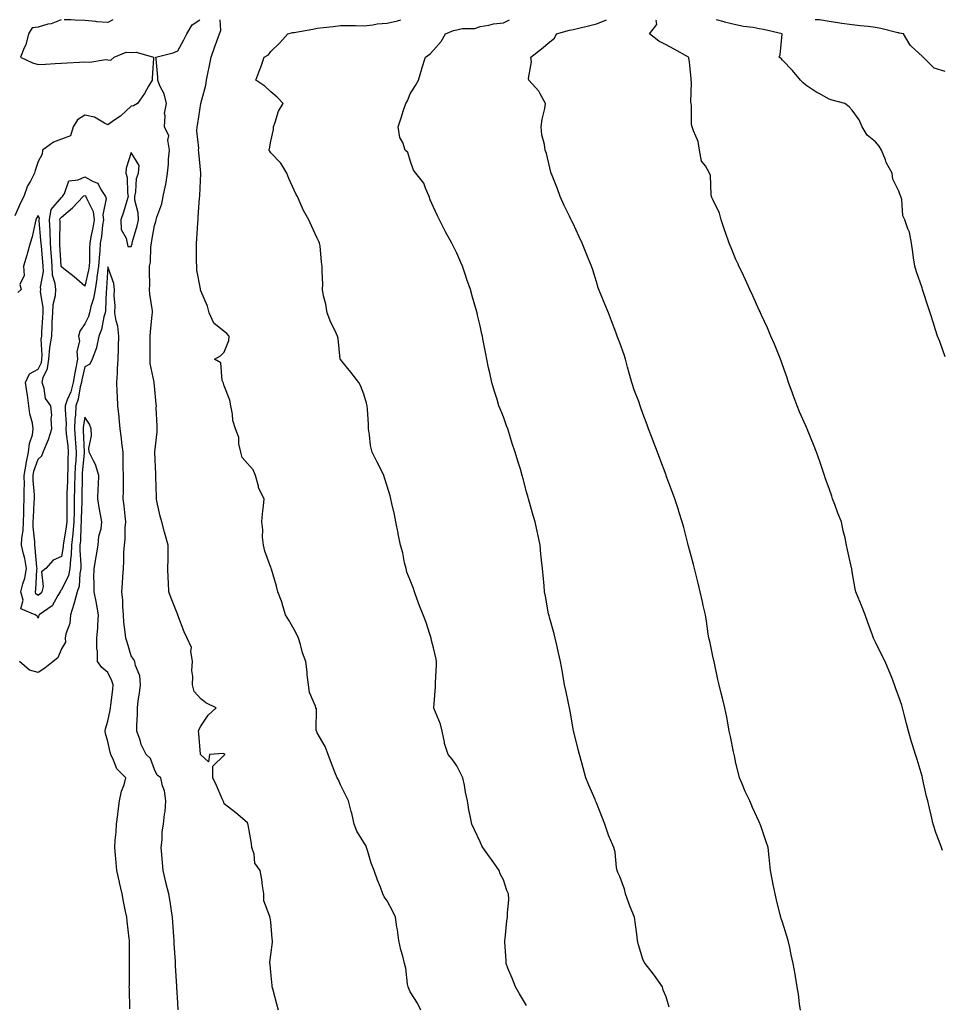
# Model space of a CAD drawing. Units: inches. Extents: x 1037123 to 1039763, y 7361258 to 7363898.
# Drawn here: x 1038480 to 1038877, y 7363474 to 7363898 of the extents above; entities that cross this region are included whole.
import ezdxf

# ---------------------------------------------------------------- set-up
doc = ezdxf.new("R2010")
doc.units = ezdxf.units.IN
doc.header["$MEASUREMENT"] = 0
doc.layers.add('Contour_10377361', color=7, linetype='Continuous', true_color=0xa030ac)

msp = doc.modelspace()

# ---------------------------------------------------------------- linework, layer by layer
at = {"layer": 'Contour_10377361'}
for points in [[(1038497.92, 7363898, 3233), (1038493.71, 7363896.26, 3233), (1038492.15, 7363896.02, 3233), (1038488.05, 7363894.85, 3233), (1038485.45, 7363894.51, 3233), (1038483.91, 7363891.92, 3233), (1038482.74, 7363887.24, 3233), (1038482.07, 7363885.94, 3233), (1038480.53, 7363881.92, 3233), (1038485.55, 7363879.42, 3233), (1038488.05, 7363878.7, 3233), (1038491.14, 7363878.83, 3233), (1038495.3, 7363879.18, 3233), (1038498.05, 7363879.3, 3233), (1038500.55, 7363879.43, 3233), (1038505.86, 7363879.73, 3233), (1038508.05, 7363879.84, 3233), (1038510.24, 7363879.73, 3233), (1038516.96, 7363880.84, 3233), (1038518.05, 7363880.74, 3233), (1038519.36, 7363880.61, 3233), (1038520.8, 7363881.92, 3233), (1038525.9, 7363884.07, 3233), (1038528.05, 7363883.95, 3233), (1038530.12, 7363883.99, 3233), (1038537.68, 7363881.92, 3233), (1038537.62, 7363881.5, 3233), (1038537.13, 7363872.84, 3233), (1038537.01, 7363871.92, 3233), (1038535.53, 7363869.4, 3233), (1038533.77, 7363866.19, 3233), (1038530.75, 7363861.92, 3233), (1038529.07, 7363860.9, 3233), (1038528.05, 7363860.79, 3233), (1038523.5, 7363856.46, 3233), (1038520.98, 7363854.85, 3233), (1038518.05, 7363852.83, 3233), (1038516.53, 7363853.45, 3233), (1038512.25, 7363856.11, 3233), (1038508.05, 7363856.88, 3233), (1038505, 7363854.96, 3233), (1038503.09, 7363851.92, 3233), (1038501.96, 7363848.01, 3233), (1038498.05, 7363846.55, 3233), (1038494.69, 7363845.27, 3233), (1038489.92, 7363841.92, 3233), (1038489.83, 7363840.14, 3233), (1038488.05, 7363837.04, 3233), (1038486.8, 7363833.17, 3233), (1038486.45, 7363831.92, 3233), (1038484.73, 7363828.6, 3233), (1038483.46, 7363826.52, 3233), (1038481.86, 7363821.92, 3233), (1038480.55, 7363819.43, 3233), (1038478.05, 7363813.69, 3233)], [(1038520.15, 7363898, 3233), (1038518.05, 7363896.75, 3233), (1038513.25, 7363897.12, 3233), (1038512.78, 7363897.19, 3233), (1038508.05, 7363897.61, 3233), (1038503.93, 7363897.79, 3233), (1038502.09, 7363897.87, 3233), (1038499.27, 7363898, 3233)], [(1038591.35, 7363471.92, 3233), (1038590.67, 7363474.54, 3233), (1038588.87, 7363481.1, 3233), (1038588.66, 7363481.92, 3233), (1038588.69, 7363482.57, 3233), (1038588.05, 7363488.28, 3233), (1038587.74, 7363491.6, 3233), (1038587.64, 7363491.92, 3233), (1038587.6, 7363492.36, 3233), (1038588.05, 7363495.73, 3233), (1038588.75, 7363501.22, 3233), (1038588.81, 7363501.92, 3233), (1038588.66, 7363502.54, 3233), (1038588.05, 7363509.88, 3233), (1038587.8, 7363511.66, 3233), (1038587.7, 7363511.92, 3233), (1038587.72, 7363512.25, 3233), (1038585.08, 7363518.94, 3233), (1038585.14, 7363521.92, 3233), (1038584.53, 7363525.43, 3233), (1038584.2, 7363528.07, 3233), (1038583.48, 7363531.92, 3233), (1038581.25, 7363535.13, 3233), (1038580.9, 7363539.07, 3233), (1038579.94, 7363541.92, 3233), (1038579.77, 7363543.63, 3233), (1038578.3, 7363551.67, 3233), (1038578.26, 7363551.92, 3233), (1038578.25, 7363552.12, 3233), (1038578.05, 7363552.52, 3233), (1038573.83, 7363556.14, 3233), (1038572.99, 7363556.86, 3233), (1038568.05, 7363560.7, 3233), (1038567.78, 7363561.64, 3233), (1038567.54, 7363561.92, 3233), (1038567.15, 7363562.82, 3233), (1038564.73, 7363568.6, 3233), (1038563.13, 7363571.92, 3233), (1038563.11, 7363576.87, 3233), (1038568.05, 7363581.58, 3233), (1038568.21, 7363581.76, 3233), (1038568.48, 7363581.92, 3233), (1038568.23, 7363582.1, 3233), (1038568.05, 7363582.13, 3233), (1038567.7, 7363582.28, 3233), (1038561.72, 7363581.92, 3233), (1038561.29, 7363578.69, 3233), (1038558.05, 7363581.73, 3233), (1038558.01, 7363581.87, 3233), (1038557.91, 7363581.92, 3233), (1038557.91, 7363582.06, 3233), (1038557.07, 7363590.95, 3233), (1038557.03, 7363591.92, 3233), (1038557.21, 7363592.76, 3233), (1038558.05, 7363594.01, 3233), (1038561.19, 7363598.78, 3233), (1038564.63, 7363601.92, 3233), (1038560.18, 7363604.05, 3233), (1038558.05, 7363605.85, 3233), (1038555.1, 7363608.96, 3233), (1038554.34, 7363611.92, 3233), (1038554.59, 7363615.38, 3233), (1038554.18, 7363618.05, 3233), (1038554.36, 7363621.92, 3233), (1038553.66, 7363626.32, 3233), (1038554.03, 7363627.89, 3233), (1038552.15, 7363631.92, 3233), (1038550.82, 7363634.7, 3233), (1038548.13, 7363641.84, 3233), (1038548.09, 7363641.92, 3233), (1038548.09, 7363641.95, 3233), (1038548.05, 7363641.98, 3233), (1038545.3, 7363649.18, 3233), (1038544.22, 7363651.92, 3233), (1038544.1, 7363655.87, 3233), (1038543.93, 7363657.79, 3233), (1038543.79, 7363661.92, 3233), (1038543.89, 7363666.08, 3233), (1038543.89, 7363667.76, 3233), (1038543.99, 7363671.92, 3233), (1038542.72, 7363676.59, 3233), (1038542.42, 7363677.54, 3233), (1038541.19, 7363681.92, 3233), (1038540.55, 7363684.42, 3233), (1038539.14, 7363690.83, 3233), (1038538.87, 7363691.92, 3233), (1038538.87, 7363692.73, 3233), (1038538.69, 7363701.28, 3233), (1038538.67, 7363701.92, 3233), (1038538.69, 7363702.57, 3233), (1038538.19, 7363711.77, 3233), (1038538.21, 7363711.92, 3233), (1038538.21, 7363712.07, 3233), (1038539.24, 7363720.74, 3233), (1038539.22, 7363721.92, 3233), (1038539.24, 7363723.11, 3233), (1038538.85, 7363731.12, 3233), (1038538.87, 7363731.92, 3233), (1038538.79, 7363732.66, 3233), (1038538.05, 7363740.55, 3233), (1038537.91, 7363741.79, 3233), (1038537.91, 7363742.06, 3233), (1038536.25, 7363750.12, 3233), (1038536.16, 7363751.92, 3233), (1038536.17, 7363753.79, 3233), (1038536.16, 7363760.02, 3233), (1038536.17, 7363761.92, 3233), (1038536.31, 7363763.65, 3233), (1038537.11, 7363770.99, 3233), (1038537.19, 7363771.92, 3233), (1038537.17, 7363772.79, 3233), (1038536, 7363779.88, 3233), (1038535.96, 7363781.92, 3233), (1038536, 7363783.98, 3233), (1038535.9, 7363789.78, 3233), (1038535.94, 7363791.92, 3233), (1038536.33, 7363793.64, 3233), (1038536.47, 7363800.34, 3233), (1038536.72, 7363801.92, 3233), (1038536.98, 7363802.99, 3233), (1038538.05, 7363809.51, 3233), (1038538.71, 7363811.25, 3233), (1038538.85, 7363811.92, 3233), (1038539.12, 7363813, 3233), (1038541.21, 7363818.75, 3233), (1038541.82, 7363821.92, 3233), (1038542.78, 7363826.65, 3233), (1038542.91, 7363827.06, 3233), (1038543.64, 7363831.92, 3233), (1038544.07, 7363835.9, 3233), (1038544.09, 7363837.96, 3233), (1038544.46, 7363841.92, 3233), (1038543.75, 7363846.22, 3233), (1038544.2, 7363848.06, 3233), (1038542.37, 7363851.92, 3233), (1038542.72, 7363856.58, 3233), (1038542.35, 7363857.63, 3233), (1038543.17, 7363861.92, 3233), (1038542.23, 7363866.1, 3233), (1038540.39, 7363869.58, 3233), (1038539.51, 7363871.92, 3233), (1038539.46, 7363873.32, 3233), (1038538.73, 7363881.23, 3233), (1038538.71, 7363881.92, 3233), (1038546.16, 7363883.81, 3233), (1038548.05, 7363884.66, 3233), (1038550.67, 7363889.3, 3233), (1038551.92, 7363891.92, 3233), (1038554.2, 7363895.77, 3233), (1038557.56, 7363898, 3233)], [(1038652.6, 7363471.92, 3232), (1038651.1, 7363474.97, 3232), (1038648.05, 7363479.86, 3232), (1038647.37, 7363481.24, 3232), (1038647.09, 7363481.92, 3232), (1038646.84, 7363483.13, 3232), (1038646.14, 7363490.01, 3232), (1038645.61, 7363491.92, 3232), (1038644.83, 7363495.15, 3232), (1038643.97, 7363497.85, 3232), (1038643.17, 7363501.92, 3232), (1038642.58, 7363506.44, 3232), (1038642.31, 7363507.67, 3232), (1038641.64, 7363511.92, 3232), (1038640.49, 7363514.36, 3232), (1038638.05, 7363518.89, 3232), (1038636.84, 7363520.71, 3232), (1038636.25, 7363521.92, 3232), (1038635.18, 7363524.8, 3232), (1038633.97, 7363527.84, 3232), (1038632.5, 7363531.92, 3232), (1038631.25, 7363535.13, 3232), (1038629.85, 7363540.12, 3232), (1038629.26, 7363541.92, 3232), (1038628.89, 7363542.77, 3232), (1038628.05, 7363544.03, 3232), (1038625.1, 7363548.97, 3232), (1038623.91, 7363551.92, 3232), (1038622.85, 7363556.72, 3232), (1038622.66, 7363557.3, 3232), (1038621.47, 7363561.92, 3232), (1038620.37, 7363564.24, 3232), (1038618.05, 7363568.8, 3232), (1038617.13, 7363571.01, 3232), (1038616.57, 7363571.92, 3232), (1038615.63, 7363574.33, 3232), (1038614.14, 7363578.02, 3232), (1038612.74, 7363581.92, 3232), (1038611.51, 7363585.38, 3232), (1038608.05, 7363591.27, 3232), (1038607.84, 7363591.7, 3232), (1038607.74, 7363591.92, 3232), (1038607.62, 7363592.34, 3232), (1038607.68, 7363601.56, 3232), (1038607.46, 7363601.92, 3232), (1038607.27, 7363602.71, 3232), (1038604.75, 7363608.62, 3232), (1038604.22, 7363611.92, 3232), (1038603.75, 7363616.21, 3232), (1038603.64, 7363617.5, 3232), (1038603.15, 7363621.92, 3232), (1038601.74, 7363625.6, 3232), (1038600.8, 7363629.17, 3232), (1038599.91, 7363631.92, 3232), (1038599.38, 7363633.25, 3232), (1038598.05, 7363635.66, 3232), (1038595.82, 7363639.69, 3232), (1038594.44, 7363641.92, 3232), (1038592.99, 7363646.86, 3232), (1038592.89, 7363647.07, 3232), (1038591.16, 7363651.92, 3232), (1038590.49, 7363654.35, 3232), (1038588.3, 7363661.67, 3232), (1038588.23, 7363661.92, 3232), (1038588.19, 7363662.05, 3232), (1038588.05, 7363662.33, 3232), (1038585.49, 7363669.37, 3232), (1038584.94, 7363671.92, 3232), (1038584.55, 7363675.42, 3232), (1038584.71, 7363678.57, 3232), (1038584.16, 7363681.92, 3232), (1038584.5, 7363685.48, 3232), (1038584.96, 7363688.83, 3232), (1038585.28, 7363691.92, 3232), (1038582.72, 7363696.6, 3232), (1038582.72, 7363697.26, 3232), (1038581.45, 7363701.92, 3232), (1038580.53, 7363704.4, 3232), (1038578.05, 7363707.08, 3232), (1038575.73, 7363709.59, 3232), (1038575.22, 7363711.92, 3232), (1038574.38, 7363715.58, 3232), (1038574.32, 7363718.19, 3232), (1038572.91, 7363721.92, 3232), (1038571.68, 7363725.56, 3232), (1038571.6, 7363728.36, 3232), (1038570.86, 7363731.92, 3232), (1038570.47, 7363734.35, 3232), (1038568.05, 7363740.55, 3232), (1038567.74, 7363741.61, 3232), (1038567.58, 7363741.92, 3232), (1038567.21, 7363742.75, 3232), (1038566.53, 7363750.39, 3232), (1038563.85, 7363751.92, 3232), (1038566.51, 7363753.46, 3232), (1038568.05, 7363754.98, 3232), (1038569.98, 7363759.98, 3232), (1038570.18, 7363761.92, 3232), (1038569.2, 7363763.07, 3232), (1038568.05, 7363763.8, 3232), (1038563.52, 7363767.39, 3232), (1038561.51, 7363771.92, 3232), (1038560.9, 7363774.77, 3232), (1038558.05, 7363781.36, 3232), (1038557.91, 7363781.78, 3232), (1038557.82, 7363781.92, 3232), (1038557.8, 7363782.17, 3232), (1038556.31, 7363790.18, 3232), (1038556.21, 7363791.92, 3232), (1038556.19, 7363793.77, 3232), (1038556.08, 7363799.95, 3232), (1038556.06, 7363801.92, 3232), (1038556.21, 7363803.75, 3232), (1038556.66, 7363810.54, 3232), (1038556.78, 7363811.92, 3232), (1038556.88, 7363813.08, 3232), (1038557.46, 7363821.34, 3232), (1038557.52, 7363821.92, 3232), (1038557.54, 7363822.43, 3232), (1038557.99, 7363831.87, 3232), (1038557.99, 7363831.97, 3232), (1038557.09, 7363840.96, 3232), (1038557.05, 7363841.92, 3232), (1038557.17, 7363842.8, 3232), (1038556.27, 7363850.13, 3232), (1038556.41, 7363851.92, 3232), (1038556.68, 7363853.3, 3232), (1038558.03, 7363861.9, 3232), (1038558.03, 7363861.92, 3232), (1038558.03, 7363861.93, 3232), (1038558.05, 7363862, 3232), (1038560.12, 7363869.86, 3232), (1038560.43, 7363871.92, 3232), (1038561, 7363874.88, 3232), (1038561.68, 7363878.29, 3232), (1038562.39, 7363881.92, 3232), (1038563.87, 7363886.1, 3232), (1038564.87, 7363888.74, 3232), (1038566.04, 7363891.92, 3232), (1038566.59, 7363893.38, 3232), (1038566.37, 7363898, 3232)], [(1038698.05, 7363473.95, 3231), (1038695.04, 7363478.91, 3231), (1038693.28, 7363481.92, 3231), (1038691.84, 7363485.7, 3231), (1038690, 7363489.96, 3231), (1038689.2, 7363491.92, 3231), (1038689.24, 7363493.11, 3231), (1038688.69, 7363501.28, 3231), (1038688.71, 7363501.92, 3231), (1038688.85, 7363502.72, 3231), (1038689.57, 7363510.4, 3231), (1038689.87, 7363511.92, 3231), (1038689.77, 7363513.65, 3231), (1038690.39, 7363519.58, 3231), (1038690.3, 7363521.92, 3231), (1038689.57, 7363523.45, 3231), (1038688.05, 7363527.94, 3231), (1038686.68, 7363530.55, 3231), (1038686.25, 7363531.92, 3231), (1038682.89, 7363536.76, 3231), (1038682.13, 7363537.83, 3231), (1038679.26, 7363541.92, 3231), (1038678.77, 7363542.64, 3231), (1038678.05, 7363544.25, 3231), (1038675.63, 7363549.5, 3231), (1038674.53, 7363551.92, 3231), (1038673.69, 7363556.28, 3231), (1038673.4, 7363557.27, 3231), (1038672.68, 7363561.92, 3231), (1038671.82, 7363565.69, 3231), (1038671.29, 7363568.68, 3231), (1038670.61, 7363571.92, 3231), (1038669.75, 7363573.62, 3231), (1038668.05, 7363577.02, 3231), (1038665.98, 7363579.84, 3231), (1038664.26, 7363581.92, 3231), (1038662.74, 7363586.61, 3231), (1038662.7, 7363587.26, 3231), (1038661.72, 7363591.92, 3231), (1038661.08, 7363594.95, 3231), (1038658.11, 7363601.85, 3231), (1038658.09, 7363601.92, 3231), (1038658.09, 7363601.96, 3231), (1038658.91, 7363611.06, 3231), (1038658.85, 7363611.92, 3231), (1038658.83, 7363612.69, 3231), (1038659.3, 7363620.67, 3231), (1038659.26, 7363621.92, 3231), (1038659.09, 7363622.96, 3231), (1038658.05, 7363627.76, 3231), (1038657.11, 7363630.99, 3231), (1038656.94, 7363631.92, 3231), (1038656.37, 7363633.59, 3231), (1038654.81, 7363638.67, 3231), (1038653.6, 7363641.92, 3231), (1038651.98, 7363645.84, 3231), (1038650.9, 7363649.07, 3231), (1038649.87, 7363651.92, 3231), (1038649.46, 7363653.33, 3231), (1038648.05, 7363656.84, 3231), (1038646.53, 7363660.4, 3231), (1038646.21, 7363661.92, 3231), (1038645.55, 7363664.41, 3231), (1038644.79, 7363668.66, 3231), (1038643.77, 7363671.92, 3231), (1038642.89, 7363676.76, 3231), (1038642.8, 7363677.17, 3231), (1038641.88, 7363681.92, 3231), (1038641.29, 7363685.17, 3231), (1038640.16, 7363689.82, 3231), (1038639.73, 7363691.92, 3231), (1038639.32, 7363693.19, 3231), (1038638.05, 7363697.37, 3231), (1038637, 7363700.87, 3231), (1038636.72, 7363701.92, 3231), (1038635.34, 7363704.64, 3231), (1038633.77, 7363707.64, 3231), (1038631.66, 7363711.92, 3231), (1038630.96, 7363714.82, 3231), (1038630.57, 7363719.4, 3231), (1038630.1, 7363721.92, 3231), (1038630.06, 7363723.93, 3231), (1038629.59, 7363730.38, 3231), (1038629.55, 7363731.92, 3231), (1038629.2, 7363733.06, 3231), (1038628.05, 7363736.84, 3231), (1038626.7, 7363740.58, 3231), (1038625.94, 7363741.92, 3231), (1038622.44, 7363746.32, 3231), (1038618.05, 7363751.79, 3231), (1038617.99, 7363751.87, 3231), (1038617.97, 7363751.92, 3231), (1038617.95, 7363752.01, 3231), (1038616.98, 7363760.85, 3231), (1038616.7, 7363761.92, 3231), (1038615.57, 7363764.39, 3231), (1038613.87, 7363767.75, 3231), (1038612.27, 7363771.92, 3231), (1038611.78, 7363775.65, 3231), (1038610.78, 7363779.18, 3231), (1038610.34, 7363781.92, 3231), (1038610.39, 7363784.27, 3231), (1038610.14, 7363789.83, 3231), (1038610.22, 7363791.92, 3231), (1038609.81, 7363793.68, 3231), (1038609.24, 7363800.74, 3231), (1038609.03, 7363801.92, 3231), (1038608.71, 7363802.59, 3231), (1038608.05, 7363804.01, 3231), (1038605.51, 7363809.38, 3231), (1038604.42, 7363811.92, 3231), (1038602.09, 7363815.96, 3231), (1038600.75, 7363819.23, 3231), (1038599.48, 7363821.92, 3231), (1038598.99, 7363822.86, 3231), (1038598.05, 7363824.68, 3231), (1038595.75, 7363829.62, 3231), (1038594.98, 7363831.92, 3231), (1038592.37, 7363836.23, 3231), (1038588.05, 7363840.77, 3231), (1038587.58, 7363841.46, 3231), (1038587.21, 7363841.92, 3231), (1038587.46, 7363842.51, 3231), (1038588.05, 7363845.7, 3231), (1038589.28, 7363850.69, 3231), (1038589.2, 7363851.92, 3231), (1038589.98, 7363853.86, 3231), (1038591.31, 7363858.66, 3231), (1038593.36, 7363861.92, 3231), (1038590.75, 7363864.61, 3231), (1038588.05, 7363866.98, 3231), (1038585.55, 7363869.42, 3231), (1038581.66, 7363871.92, 3231), (1038583.38, 7363876.59, 3231), (1038583.73, 7363877.6, 3231), (1038585.26, 7363881.92, 3231), (1038587.03, 7363882.94, 3231), (1038588.05, 7363884.3, 3231), (1038591.98, 7363887.99, 3231), (1038595.41, 7363891.92, 3231), (1038597.48, 7363892.49, 3231), (1038598.05, 7363892.52, 3231), (1038598.81, 7363892.67, 3231), (1038606.1, 7363893.87, 3231), (1038608.05, 7363894.32, 3231), (1038610.78, 7363894.65, 3231), (1038614.85, 7363895.13, 3231), (1038618.05, 7363895.52, 3231), (1038621.55, 7363895.43, 3231), (1038624.53, 7363895.45, 3231), (1038628.05, 7363895.36, 3231), (1038631.9, 7363895.77, 3231), (1038633.77, 7363896.2, 3231), (1038638.05, 7363896.55, 3231), (1038642.52, 7363897.44, 3231), (1038643.94, 7363898, 3231)], [(1038759.34, 7363473.2, 3230), (1038758.05, 7363477.6, 3230), (1038756.7, 7363480.57, 3230), (1038756.41, 7363481.92, 3230), (1038752.99, 7363486.86, 3230), (1038752.52, 7363487.45, 3230), (1038748.95, 7363491.92, 3230), (1038748.62, 7363492.49, 3230), (1038748.05, 7363493.89, 3230), (1038746.12, 7363500, 3230), (1038745.78, 7363501.92, 3230), (1038745.43, 7363504.54, 3230), (1038744.81, 7363508.69, 3230), (1038744.4, 7363511.92, 3230), (1038742.54, 7363516.41, 3230), (1038742, 7363517.97, 3230), (1038740.53, 7363521.92, 3230), (1038740.06, 7363523.92, 3230), (1038738.05, 7363529.41, 3230), (1038737.29, 7363531.16, 3230), (1038736.94, 7363531.92, 3230), (1038736.62, 7363533.35, 3230), (1038736.06, 7363539.94, 3230), (1038735.47, 7363541.92, 3230), (1038733.73, 7363546.24, 3230), (1038733.3, 7363547.18, 3230), (1038731.72, 7363551.92, 3230), (1038730.69, 7363554.55, 3230), (1038728.05, 7363561.14, 3230), (1038727.82, 7363561.69, 3230), (1038727.72, 7363561.92, 3230), (1038727.46, 7363562.5, 3230), (1038724.81, 7363568.68, 3230), (1038723.5, 7363571.92, 3230), (1038722.31, 7363576.19, 3230), (1038721.74, 7363578.24, 3230), (1038720.71, 7363581.92, 3230), (1038720.2, 7363584.07, 3230), (1038718.32, 7363591.65, 3230), (1038718.25, 7363591.92, 3230), (1038718.23, 7363592.09, 3230), (1038718.05, 7363592.98, 3230), (1038716.7, 7363600.57, 3230), (1038716.43, 7363601.92, 3230), (1038716.02, 7363603.96, 3230), (1038715, 7363608.88, 3230), (1038714.36, 7363611.92, 3230), (1038713.62, 7363616.36, 3230), (1038713.46, 7363617.33, 3230), (1038712.68, 7363621.92, 3230), (1038711.78, 7363625.66, 3230), (1038711.04, 7363628.94, 3230), (1038710.34, 7363631.92, 3230), (1038709.87, 7363633.74, 3230), (1038708.05, 7363640.37, 3230), (1038707.72, 7363641.58, 3230), (1038707.62, 7363641.92, 3230), (1038707.52, 7363642.44, 3230), (1038706.1, 7363649.97, 3230), (1038705.76, 7363651.92, 3230), (1038705.57, 7363654.4, 3230), (1038705.12, 7363659, 3230), (1038704.89, 7363661.92, 3230), (1038704.5, 7363665.47, 3230), (1038704.22, 7363668.1, 3230), (1038703.83, 7363671.92, 3230), (1038702.8, 7363676.66, 3230), (1038702.66, 7363677.31, 3230), (1038701.66, 7363681.92, 3230), (1038700.8, 7363684.68, 3230), (1038699.14, 7363690.83, 3230), (1038698.83, 7363691.92, 3230), (1038698.64, 7363692.51, 3230), (1038698.05, 7363694.82, 3230), (1038696.53, 7363700.41, 3230), (1038696.19, 7363701.92, 3230), (1038695.37, 7363704.6, 3230), (1038694.22, 7363708.1, 3230), (1038693.11, 7363711.92, 3230), (1038691.86, 7363715.73, 3230), (1038690.82, 7363719.14, 3230), (1038689.96, 7363721.92, 3230), (1038689.46, 7363723.33, 3230), (1038688.05, 7363727.19, 3230), (1038686.68, 7363730.56, 3230), (1038686.16, 7363731.92, 3230), (1038685.34, 7363734.63, 3230), (1038684.24, 7363738.12, 3230), (1038683.13, 7363741.92, 3230), (1038682.19, 7363746.07, 3230), (1038681.72, 7363748.26, 3230), (1038680.88, 7363751.92, 3230), (1038680.45, 7363754.32, 3230), (1038679.26, 7363760.7, 3230), (1038679.05, 7363761.92, 3230), (1038678.85, 7363762.73, 3230), (1038678.05, 7363766.31, 3230), (1038676.98, 7363770.85, 3230), (1038676.76, 7363771.92, 3230), (1038676.25, 7363773.71, 3230), (1038674.79, 7363778.66, 3230), (1038673.93, 7363781.92, 3230), (1038672.41, 7363786.29, 3230), (1038671.82, 7363788.15, 3230), (1038670.55, 7363791.92, 3230), (1038669.75, 7363793.61, 3230), (1038668.05, 7363797.62, 3230), (1038666.59, 7363800.45, 3230), (1038665.84, 7363801.92, 3230), (1038663.21, 7363806.76, 3230), (1038663.09, 7363806.97, 3230), (1038660.65, 7363811.92, 3230), (1038659.79, 7363813.66, 3230), (1038658.05, 7363817.33, 3230), (1038656.59, 7363820.45, 3230), (1038656.14, 7363821.92, 3230), (1038654.51, 7363825.46, 3230), (1038653.81, 7363827.68, 3230), (1038650.39, 7363831.92, 3230), (1038649.38, 7363833.25, 3230), (1038648.05, 7363837.37, 3230), (1038647.01, 7363840.88, 3230), (1038645.84, 7363841.92, 3230), (1038644.81, 7363845.16, 3230), (1038643.52, 7363847.38, 3230), (1038642.87, 7363851.92, 3230), (1038644.12, 7363855.85, 3230), (1038645.16, 7363859.03, 3230), (1038646.1, 7363861.92, 3230), (1038646.8, 7363863.16, 3230), (1038648.05, 7363866.05, 3230), (1038650.26, 7363869.72, 3230), (1038651.51, 7363871.92, 3230), (1038653.01, 7363876.88, 3230), (1038653.03, 7363876.94, 3230), (1038654.63, 7363881.92, 3230), (1038656.64, 7363883.33, 3230), (1038658.05, 7363884.83, 3230), (1038661.29, 7363888.67, 3230), (1038663.15, 7363891.92, 3230), (1038666.66, 7363893.31, 3230), (1038668.05, 7363893.68, 3230), (1038670.3, 7363894.16, 3230), (1038675.73, 7363894.24, 3230), (1038678.05, 7363895.07, 3230), (1038681.8, 7363895.66, 3230), (1038683.79, 7363896.19, 3230), (1038688.05, 7363896.71, 3230), (1038690.71, 7363898, 3230)], [(1038815.8, 7363471.92, 3229), (1038815.39, 7363474.57, 3229), (1038814.92, 7363478.8, 3229), (1038814.4, 7363481.92, 3229), (1038813.6, 7363486.37, 3229), (1038813.44, 7363487.32, 3229), (1038812.58, 7363491.92, 3229), (1038811.78, 7363495.66, 3229), (1038811.16, 7363498.81, 3229), (1038810.51, 7363501.92, 3229), (1038809.87, 7363503.74, 3229), (1038808.05, 7363509.73, 3229), (1038807.5, 7363511.38, 3229), (1038807.33, 7363511.92, 3229), (1038807.09, 7363512.87, 3229), (1038805.43, 7363519.31, 3229), (1038804.83, 7363521.92, 3229), (1038804.05, 7363525.92, 3229), (1038803.69, 7363527.57, 3229), (1038802.89, 7363531.92, 3229), (1038802.44, 7363536.32, 3229), (1038802.29, 7363537.67, 3229), (1038801.86, 7363541.92, 3229), (1038800.92, 7363544.79, 3229), (1038798.71, 7363551.26, 3229), (1038798.5, 7363551.92, 3229), (1038798.36, 7363552.23, 3229), (1038798.05, 7363552.89, 3229), (1038795.22, 7363559.08, 3229), (1038793.99, 7363561.92, 3229), (1038792.07, 7363565.94, 3229), (1038790.69, 7363569.28, 3229), (1038789.53, 7363571.92, 3229), (1038789.24, 7363573.11, 3229), (1038788.05, 7363578.12, 3229), (1038787.39, 7363581.25, 3229), (1038787.21, 7363581.92, 3229), (1038787, 7363582.98, 3229), (1038785.73, 7363589.6, 3229), (1038785.18, 7363591.92, 3229), (1038784.51, 7363595.46, 3229), (1038784.12, 7363598, 3229), (1038783.32, 7363601.92, 3229), (1038782.29, 7363606.16, 3229), (1038781.72, 7363608.26, 3229), (1038780.78, 7363611.92, 3229), (1038780.32, 7363614.18, 3229), (1038778.77, 7363621.2, 3229), (1038778.62, 7363621.92, 3229), (1038778.5, 7363622.36, 3229), (1038778.05, 7363624.23, 3229), (1038776.74, 7363630.6, 3229), (1038776.45, 7363631.92, 3229), (1038776.16, 7363633.81, 3229), (1038775.32, 7363639.19, 3229), (1038774.89, 7363641.92, 3229), (1038773.99, 7363645.99, 3229), (1038773.64, 7363647.52, 3229), (1038772.66, 7363651.92, 3229), (1038771.78, 7363655.64, 3229), (1038770.96, 7363659.01, 3229), (1038770.28, 7363661.92, 3229), (1038769.77, 7363663.64, 3229), (1038768.05, 7363669.91, 3229), (1038767.62, 7363671.5, 3229), (1038767.5, 7363671.92, 3229), (1038767.31, 7363672.66, 3229), (1038765.65, 7363679.51, 3229), (1038764.96, 7363681.92, 3229), (1038763.54, 7363686.42, 3229), (1038763.3, 7363687.18, 3229), (1038761.78, 7363691.92, 3229), (1038760.75, 7363694.62, 3229), (1038758.05, 7363701.78, 3229), (1038758.01, 7363701.88, 3229), (1038757.99, 7363701.92, 3229), (1038757.97, 7363702.01, 3229), (1038755.34, 7363709.21, 3229), (1038754.38, 7363711.92, 3229), (1038752.54, 7363716.42, 3229), (1038752, 7363717.97, 3229), (1038750.49, 7363721.92, 3229), (1038749.81, 7363723.68, 3229), (1038748.05, 7363728.59, 3229), (1038747.17, 7363731.05, 3229), (1038746.9, 7363731.92, 3229), (1038746.23, 7363733.73, 3229), (1038744.44, 7363738.32, 3229), (1038743.23, 7363741.92, 3229), (1038742.09, 7363745.97, 3229), (1038741.47, 7363748.51, 3229), (1038740.55, 7363751.92, 3229), (1038739.91, 7363753.78, 3229), (1038738.05, 7363759.01, 3229), (1038737.27, 7363761.14, 3229), (1038737, 7363761.92, 3229), (1038736.39, 7363763.59, 3229), (1038734.57, 7363768.44, 3229), (1038733.28, 7363771.92, 3229), (1038731.74, 7363775.61, 3229), (1038729.81, 7363780.15, 3229), (1038729.07, 7363781.92, 3229), (1038728.83, 7363782.7, 3229), (1038728.05, 7363785.19, 3229), (1038726.47, 7363790.34, 3229), (1038725.92, 7363791.92, 3229), (1038724.53, 7363795.44, 3229), (1038723.71, 7363797.59, 3229), (1038721.9, 7363801.92, 3229), (1038720.69, 7363804.56, 3229), (1038718.05, 7363810.26, 3229), (1038717.52, 7363811.39, 3229), (1038717.21, 7363811.92, 3229), (1038716.45, 7363813.52, 3229), (1038714.16, 7363818.02, 3229), (1038712.46, 7363821.92, 3229), (1038711.33, 7363825.19, 3229), (1038709.03, 7363830.94, 3229), (1038708.66, 7363831.92, 3229), (1038708.52, 7363832.38, 3229), (1038708.05, 7363834.34, 3229), (1038706.55, 7363840.41, 3229), (1038705.96, 7363841.92, 3229), (1038705.73, 7363844.24, 3229), (1038704.57, 7363848.45, 3229), (1038704.36, 7363851.92, 3229), (1038704.77, 7363855.2, 3229), (1038705.9, 7363859.76, 3229), (1038706.23, 7363861.92, 3229), (1038703.81, 7363866.16, 3229), (1038703.32, 7363867.19, 3229), (1038699.01, 7363871.92, 3229), (1038698.83, 7363872.69, 3229), (1038700.1, 7363879.87, 3229), (1038699.87, 7363881.92, 3229), (1038704.5, 7363885.47, 3229), (1038708.05, 7363888.44, 3229), (1038709.96, 7363890.01, 3229), (1038710.86, 7363891.92, 3229), (1038716.49, 7363893.48, 3229), (1038718.05, 7363893.73, 3229), (1038720.49, 7363894.37, 3229), (1038724.65, 7363895.31, 3229), (1038728.05, 7363896.28, 3229), (1038732.13, 7363897.84, 3229), (1038732.36, 7363898, 3229)], [(1038876.78, 7363540.65, 3228), (1038876.37, 7363541.92, 3228), (1038875.41, 7363544.56, 3228), (1038874.1, 7363547.97, 3228), (1038872.76, 7363551.92, 3228), (1038871.9, 7363555.77, 3228), (1038871.21, 7363558.75, 3228), (1038870.51, 7363561.92, 3228), (1038870.02, 7363563.89, 3228), (1038868.26, 7363571.71, 3228), (1038868.21, 7363571.92, 3228), (1038868.19, 7363572.05, 3228), (1038868.05, 7363572.54, 3228), (1038865.9, 7363579.77, 3228), (1038865.22, 7363581.92, 3228), (1038863.97, 7363586, 3228), (1038863.5, 7363587.38, 3228), (1038862.23, 7363591.92, 3228), (1038861.35, 7363595.22, 3228), (1038860.26, 7363599.72, 3228), (1038859.69, 7363601.92, 3228), (1038859.28, 7363603.16, 3228), (1038858.05, 7363606.76, 3228), (1038856.66, 7363610.53, 3228), (1038856.25, 7363611.92, 3228), (1038855, 7363614.96, 3228), (1038853.87, 7363617.73, 3228), (1038852.19, 7363621.92, 3228), (1038850.78, 7363624.65, 3228), (1038848.05, 7363630.18, 3228), (1038847.48, 7363631.36, 3228), (1038847.23, 7363631.92, 3228), (1038846.72, 7363633.24, 3228), (1038844.79, 7363638.65, 3228), (1038843.52, 7363641.92, 3228), (1038842.05, 7363645.92, 3228), (1038840.59, 7363649.39, 3228), (1038839.57, 7363651.92, 3228), (1038839.36, 7363653.23, 3228), (1038838.05, 7363660.47, 3228), (1038837.85, 7363661.72, 3228), (1038837.82, 7363661.92, 3228), (1038837.76, 7363662.21, 3228), (1038836.04, 7363669.91, 3228), (1038835.63, 7363671.92, 3228), (1038834.92, 7363675.05, 3228), (1038834.2, 7363678.07, 3228), (1038833.36, 7363681.92, 3228), (1038831.86, 7363685.73, 3228), (1038830.55, 7363689.42, 3228), (1038829.61, 7363691.92, 3228), (1038829.2, 7363693.08, 3228), (1038828.05, 7363696.36, 3228), (1038826.59, 7363700.45, 3228), (1038826.12, 7363701.92, 3228), (1038825.1, 7363704.86, 3228), (1038824.07, 7363707.93, 3228), (1038822.68, 7363711.92, 3228), (1038821.41, 7363715.27, 3228), (1038819.07, 7363720.91, 3228), (1038818.66, 7363721.92, 3228), (1038818.48, 7363722.34, 3228), (1038818.05, 7363723.26, 3228), (1038815.37, 7363729.25, 3228), (1038814.34, 7363731.92, 3228), (1038812.64, 7363736.51, 3228), (1038812.17, 7363737.8, 3228), (1038810.65, 7363741.92, 3228), (1038810.02, 7363743.89, 3228), (1038808.05, 7363749.51, 3228), (1038807.41, 7363751.28, 3228), (1038807.19, 7363751.92, 3228), (1038806.59, 7363753.38, 3228), (1038804.61, 7363758.47, 3228), (1038803.09, 7363761.92, 3228), (1038801.57, 7363765.44, 3228), (1038799.07, 7363770.91, 3228), (1038798.62, 7363771.92, 3228), (1038798.42, 7363772.3, 3228), (1038798.05, 7363773.08, 3228), (1038795.32, 7363779.19, 3228), (1038794.05, 7363781.92, 3228), (1038792.15, 7363786.02, 3228), (1038790.51, 7363789.47, 3228), (1038789.34, 7363791.92, 3228), (1038788.95, 7363792.81, 3228), (1038788.05, 7363794.88, 3228), (1038785.96, 7363799.83, 3228), (1038785.14, 7363801.92, 3228), (1038783.54, 7363806.43, 3228), (1038783.28, 7363807.15, 3228), (1038781.64, 7363811.92, 3228), (1038780.96, 7363814.82, 3228), (1038778.05, 7363820.67, 3228), (1038777.68, 7363821.55, 3228), (1038777.52, 7363821.92, 3228), (1038777.33, 7363822.64, 3228), (1038777.11, 7363830.99, 3228), (1038776.64, 7363831.92, 3228), (1038774.89, 7363835.09, 3228), (1038773.26, 7363837.14, 3228), (1038772.42, 7363841.92, 3228), (1038771.76, 7363845.64, 3228), (1038769.75, 7363850.22, 3228), (1038769.28, 7363851.92, 3228), (1038768.99, 7363852.85, 3228), (1038768.91, 7363861.07, 3228), (1038768.73, 7363861.92, 3228), (1038768.67, 7363862.54, 3228), (1038768.93, 7363871.05, 3228), (1038768.85, 7363871.92, 3228), (1038768.79, 7363872.66, 3228), (1038768.05, 7363879.66, 3228), (1038767.74, 7363881.61, 3228), (1038767.64, 7363881.92, 3228), (1038761.49, 7363885.37, 3228), (1038758.05, 7363887.18, 3228), (1038754.87, 7363888.74, 3228), (1038750.94, 7363891.92, 3228), (1038753.99, 7363895.99, 3228), (1038753.73, 7363897.59, 3228), (1038753.83, 7363898, 3228)], [(1038878.05, 7363753, 3227), (1038875.65, 7363759.52, 3227), (1038874.71, 7363761.92, 3227), (1038873.15, 7363766.83, 3227), (1038873.09, 7363766.96, 3227), (1038871.57, 7363771.92, 3227), (1038870.67, 7363774.54, 3227), (1038868.42, 7363781.55, 3227), (1038868.3, 7363781.92, 3227), (1038868.23, 7363782.1, 3227), (1038868.05, 7363782.62, 3227), (1038865.65, 7363789.52, 3227), (1038864.94, 7363791.92, 3227), (1038864.42, 7363795.55, 3227), (1038864.14, 7363798.02, 3227), (1038863.56, 7363801.92, 3227), (1038862.7, 7363806.57, 3227), (1038861.9, 7363808.07, 3227), (1038860.63, 7363811.92, 3227), (1038859.71, 7363813.59, 3227), (1038859.3, 7363820.68, 3227), (1038858.95, 7363821.92, 3227), (1038858.69, 7363822.56, 3227), (1038858.05, 7363824.3, 3227), (1038855.47, 7363829.35, 3227), (1038855.18, 7363831.92, 3227), (1038852.66, 7363836.52, 3227), (1038852.29, 7363837.68, 3227), (1038850.59, 7363841.92, 3227), (1038849.65, 7363843.52, 3227), (1038848.05, 7363845.43, 3227), (1038844.5, 7363848.36, 3227), (1038842.33, 7363851.92, 3227), (1038841, 7363854.87, 3227), (1038838.05, 7363859.01, 3227), (1038836.66, 7363860.52, 3227), (1038834.89, 7363861.92, 3227), (1038829.46, 7363863.32, 3227), (1038828.05, 7363863.85, 3227), (1038823.77, 7363866.19, 3227), (1038822.82, 7363866.68, 3227), (1038818.05, 7363869.9, 3227), (1038816.96, 7363870.83, 3227), (1038815.76, 7363871.92, 3227), (1038812.31, 7363876.17, 3227), (1038808.05, 7363880.62, 3227), (1038807.41, 7363881.27, 3227), (1038806.66, 7363881.92, 3227), (1038807.05, 7363882.91, 3227), (1038807.91, 7363891.79, 3227), (1038807.95, 7363891.92, 3227), (1038799.85, 7363893.71, 3227), (1038798.05, 7363894.11, 3227), (1038795.37, 7363894.6, 3227), (1038791.27, 7363895.13, 3227), (1038788.05, 7363895.82, 3227), (1038783.11, 7363896.97, 3227), (1038782.93, 7363897.04, 3227), (1038779.7, 7363898, 3227)], [(1038878.05, 7363875.69, 3226), (1038873.23, 7363877.09, 3226), (1038868.5, 7363881.92, 3226), (1038868.21, 7363882.09, 3226), (1038868.05, 7363882.24, 3226), (1038863.44, 7363886.52, 3226), (1038863.03, 7363886.9, 3226), (1038862.99, 7363886.98, 3226), (1038860.04, 7363891.92, 3226), (1038858.38, 7363892.25, 3226), (1038858.05, 7363892.31, 3226), (1038857.56, 7363892.41, 3226), (1038850.37, 7363894.25, 3226), (1038848.05, 7363894.69, 3226), (1038844.92, 7363895.04, 3226), (1038841.47, 7363895.35, 3226), (1038838.05, 7363895.74, 3226), (1038833.54, 7363896.42, 3226), (1038832.66, 7363896.53, 3226), (1038828.05, 7363897.28, 3226), (1038824.01, 7363897.88, 3226), (1038822.14, 7363898, 3226)], [(1038548.25, 7363472.11, 3234), (1038548.05, 7363475.11, 3234), (1038547.74, 7363481.61, 3234), (1038547.74, 7363481.92, 3234), (1038547.72, 7363482.25, 3234), (1038547.15, 7363491.02, 3234), (1038547.13, 7363491.92, 3234), (1038547.07, 7363492.9, 3234), (1038546.57, 7363500.43, 3234), (1038546.49, 7363501.92, 3234), (1038546.35, 7363503.62, 3234), (1038545.9, 7363509.78, 3234), (1038545.75, 7363511.92, 3234), (1038545.34, 7363514.64, 3234), (1038544.77, 7363518.63, 3234), (1038544.24, 7363521.92, 3234), (1038543.01, 7363526.87, 3234), (1038542.97, 7363527, 3234), (1038541.74, 7363531.92, 3234), (1038541.47, 7363535.33, 3234), (1038541.17, 7363538.8, 3234), (1038540.9, 7363541.92, 3234), (1038541.37, 7363545.25, 3234), (1038541.31, 7363548.67, 3234), (1038541.98, 7363551.92, 3234), (1038542.37, 7363556.25, 3234), (1038542.62, 7363557.35, 3234), (1038542.95, 7363561.92, 3234), (1038542.37, 7363566.25, 3234), (1038541.53, 7363568.45, 3234), (1038540.8, 7363571.92, 3234), (1038539.18, 7363573.06, 3234), (1038538.05, 7363575.46, 3234), (1038536.33, 7363580.2, 3234), (1038534.51, 7363581.92, 3234), (1038532.29, 7363586.16, 3234), (1038531.84, 7363588.12, 3234), (1038530.51, 7363591.92, 3234), (1038530.53, 7363594.41, 3234), (1038530.71, 7363599.26, 3234), (1038530.75, 7363601.92, 3234), (1038531.1, 7363604.97, 3234), (1038531.64, 7363608.32, 3234), (1038532.03, 7363611.92, 3234), (1038531.82, 7363615.68, 3234), (1038529.83, 7363620.13, 3234), (1038529.61, 7363621.92, 3234), (1038529.09, 7363622.95, 3234), (1038528.05, 7363624.35, 3234), (1038526.33, 7363630.2, 3234), (1038525.71, 7363631.92, 3234), (1038525.51, 7363634.46, 3234), (1038524.91, 7363638.77, 3234), (1038524.69, 7363641.92, 3234), (1038524.4, 7363645.58, 3234), (1038524.42, 7363648.29, 3234), (1038524.07, 7363651.92, 3234), (1038524.38, 7363655.58, 3234), (1038524.42, 7363658.29, 3234), (1038524.71, 7363661.92, 3234), (1038524.94, 7363665.03, 3234), (1038524.94, 7363668.8, 3234), (1038525.14, 7363671.92, 3234), (1038525.49, 7363674.48, 3234), (1038525.49, 7363679.36, 3234), (1038525.76, 7363681.92, 3234), (1038525.47, 7363684.5, 3234), (1038524.98, 7363688.85, 3234), (1038524.63, 7363691.92, 3234), (1038524.71, 7363695.26, 3234), (1038524.69, 7363698.55, 3234), (1038524.77, 7363701.92, 3234), (1038524.67, 7363705.29, 3234), (1038524.63, 7363708.5, 3234), (1038524.53, 7363711.92, 3234), (1038524.07, 7363715.9, 3234), (1038523.91, 7363717.79, 3234), (1038523.38, 7363721.92, 3234), (1038522.87, 7363726.74, 3234), (1038522.84, 7363727.14, 3234), (1038522.35, 7363731.92, 3234), (1038522.23, 7363736.09, 3234), (1038522.05, 7363737.92, 3234), (1038521.92, 7363741.92, 3234), (1038522.13, 7363746, 3234), (1038522.21, 7363747.75, 3234), (1038522.42, 7363751.92, 3234), (1038522.58, 7363756.46, 3234), (1038522.62, 7363757.34, 3234), (1038522.78, 7363761.92, 3234), (1038522.31, 7363766.17, 3234), (1038521.59, 7363768.38, 3234), (1038521, 7363771.92, 3234), (1038521.12, 7363774.99, 3234), (1038520.8, 7363779.18, 3234), (1038520.92, 7363781.92, 3234), (1038520.63, 7363784.5, 3234), (1038518.05, 7363791.72, 3234), (1038517.46, 7363782.51, 3234), (1038517.37, 7363781.92, 3234), (1038517.23, 7363781.1, 3234), (1038517.03, 7363772.94, 3234), (1038516.82, 7363771.92, 3234), (1038516.27, 7363770.15, 3234), (1038515.24, 7363764.73, 3234), (1038514.09, 7363761.92, 3234), (1038513.11, 7363756.97, 3234), (1038513.11, 7363756.86, 3234), (1038511.23, 7363751.92, 3234), (1038510.24, 7363749.74, 3234), (1038508.05, 7363748.7, 3234), (1038506.9, 7363743.08, 3234), (1038506.68, 7363741.92, 3234), (1038506.17, 7363740.05, 3234), (1038505.24, 7363734.73, 3234), (1038504.26, 7363731.92, 3234), (1038504.1, 7363727.97, 3234), (1038503.83, 7363726.13, 3234), (1038503.69, 7363721.92, 3234), (1038504.03, 7363717.89, 3234), (1038504.1, 7363715.87, 3234), (1038504.4, 7363711.92, 3234), (1038504.2, 7363708.06, 3234), (1038503.99, 7363705.98, 3234), (1038503.79, 7363701.92, 3234), (1038503.71, 7363697.57, 3234), (1038503.69, 7363696.28, 3234), (1038503.6, 7363691.92, 3234), (1038503.54, 7363687.4, 3234), (1038503.5, 7363686.47, 3234), (1038503.44, 7363681.92, 3234), (1038502.97, 7363677, 3234), (1038502.93, 7363676.81, 3234), (1038502.41, 7363671.92, 3234), (1038502.25, 7363667.73, 3234), (1038501.9, 7363665.78, 3234), (1038501.72, 7363661.92, 3234), (1038501.06, 7363658.91, 3234), (1038498.05, 7363652.74, 3234), (1038497.62, 7363652.34, 3234), (1038497.5, 7363651.92, 3234), (1038496.45, 7363650.32, 3234), (1038494.1, 7363645.86, 3234), (1038488.46, 7363641.92, 3234), (1038488.34, 7363641.63, 3234), (1038488.05, 7363640.6, 3234), (1038487.56, 7363641.43, 3234), (1038486.82, 7363641.92, 3234), (1038480.63, 7363644.49, 3234), (1038481.62, 7363648.34, 3234), (1038480.57, 7363651.92, 3234), (1038481.41, 7363655.28, 3234), (1038482.29, 7363657.68, 3234), (1038483.05, 7363661.92, 3234), (1038482.33, 7363666.2, 3234), (1038481.72, 7363668.24, 3234), (1038480.96, 7363671.92, 3234), (1038481.08, 7363674.94, 3234), (1038481.66, 7363678.3, 3234), (1038481.76, 7363681.92, 3234), (1038481.88, 7363685.75, 3234), (1038481.88, 7363688.08, 3234), (1038482, 7363691.92, 3234), (1038481.98, 7363695.85, 3234), (1038482.11, 7363697.86, 3234), (1038482.09, 7363701.92, 3234), (1038482.87, 7363706.74, 3234), (1038482.87, 7363707.09, 3234), (1038483.95, 7363711.92, 3234), (1038484.26, 7363715.72, 3234), (1038485.61, 7363719.48, 3234), (1038485.92, 7363721.92, 3234), (1038485.55, 7363724.43, 3234), (1038484.53, 7363728.4, 3234), (1038484.1, 7363731.92, 3234), (1038483.46, 7363736.51, 3234), (1038483.36, 7363737.24, 3234), (1038482.68, 7363741.92, 3234), (1038484.32, 7363745.66, 3234), (1038488.05, 7363747.63, 3234), (1038489.46, 7363750.51, 3234), (1038489.63, 7363751.92, 3234), (1038489.81, 7363753.69, 3234), (1038489.38, 7363760.6, 3234), (1038489.57, 7363761.92, 3234), (1038489.65, 7363763.52, 3234), (1038490.06, 7363769.9, 3234), (1038490.16, 7363771.92, 3234), (1038490.26, 7363774.12, 3234), (1038489.09, 7363780.89, 3234), (1038489.14, 7363781.92, 3234), (1038489.07, 7363782.93, 3234), (1038490.3, 7363789.67, 3234), (1038490.18, 7363791.92, 3234), (1038490.02, 7363793.9, 3234), (1038489.42, 7363800.56, 3234), (1038489.3, 7363801.92, 3234), (1038489.26, 7363803.13, 3234), (1038488.52, 7363811.46, 3234), (1038488.5, 7363811.92, 3234), (1038488.58, 7363812.44, 3234), (1038488.05, 7363813.76, 3234), (1038487.39, 7363812.58, 3234), (1038487.07, 7363811.92, 3234), (1038486.74, 7363810.62, 3234), (1038485.43, 7363804.54, 3234), (1038484.67, 7363801.92, 3234), (1038483.36, 7363797.23, 3234), (1038483.23, 7363796.74, 3234), (1038481.78, 7363791.92, 3234), (1038482.03, 7363787.93, 3234), (1038480.18, 7363784.05, 3234), (1038480.71, 7363781.92, 3234), (1038479.36, 7363780.61, 3234)], [(1038527.5, 7363472.46, 3235), (1038527.25, 7363481.13, 3235), (1038527.23, 7363481.92, 3235), (1038527.27, 7363482.71, 3235), (1038527.37, 7363491.23, 3235), (1038527.39, 7363491.92, 3235), (1038527.39, 7363492.59, 3235), (1038527.29, 7363501.17, 3235), (1038527.29, 7363501.92, 3235), (1038527.19, 7363502.77, 3235), (1038526.29, 7363510.16, 3235), (1038526.12, 7363511.92, 3235), (1038525.63, 7363514.34, 3235), (1038524.75, 7363518.62, 3235), (1038524.1, 7363521.92, 3235), (1038522.99, 7363526.86, 3235), (1038522.97, 7363527.01, 3235), (1038521.9, 7363531.92, 3235), (1038521.6, 7363535.47, 3235), (1038521.33, 7363538.64, 3235), (1038521.04, 7363541.92, 3235), (1038521.19, 7363545.06, 3235), (1038521.55, 7363548.42, 3235), (1038521.7, 7363551.92, 3235), (1038522.29, 7363556.15, 3235), (1038522.46, 7363557.51, 3235), (1038523.09, 7363561.92, 3235), (1038523.93, 7363566.05, 3235), (1038524.96, 7363568.84, 3235), (1038525.8, 7363571.92, 3235), (1038521.86, 7363575.74, 3235), (1038520.51, 7363579.45, 3235), (1038519.24, 7363581.92, 3235), (1038519.07, 7363582.93, 3235), (1038518.05, 7363587.51, 3235), (1038517.03, 7363590.91, 3235), (1038516.88, 7363591.92, 3235), (1038517.01, 7363592.96, 3235), (1038518.05, 7363596.23, 3235), (1038519.05, 7363600.92, 3235), (1038519.16, 7363601.92, 3235), (1038519.3, 7363603.17, 3235), (1038520.12, 7363609.85, 3235), (1038520.35, 7363611.92, 3235), (1038519.77, 7363613.64, 3235), (1038518.05, 7363617.16, 3235), (1038515.43, 7363619.31, 3235), (1038513.52, 7363621.92, 3235), (1038513.52, 7363626.46, 3235), (1038513.25, 7363627.12, 3235), (1038513.25, 7363631.92, 3235), (1038513.64, 7363636.34, 3235), (1038513.64, 7363637.5, 3235), (1038513.97, 7363641.92, 3235), (1038513.11, 7363646.85, 3235), (1038513.11, 7363646.97, 3235), (1038512.15, 7363651.92, 3235), (1038512.19, 7363656.07, 3235), (1038512.05, 7363657.92, 3235), (1038512.11, 7363661.92, 3235), (1038513.05, 7363666.92, 3235), (1038513.89, 7363671.92, 3235), (1038514.18, 7363675.78, 3235), (1038515.08, 7363678.95, 3235), (1038515.41, 7363681.92, 3235), (1038514.89, 7363685.08, 3235), (1038514.32, 7363688.19, 3235), (1038513.73, 7363691.92, 3235), (1038513.83, 7363696.15, 3235), (1038514.01, 7363697.88, 3235), (1038514.1, 7363701.92, 3235), (1038512.76, 7363706.64, 3235), (1038511.8, 7363708.18, 3235), (1038509.94, 7363711.92, 3235), (1038509.77, 7363713.63, 3235), (1038511, 7363718.97, 3235), (1038510.84, 7363721.92, 3235), (1038510.1, 7363723.98, 3235), (1038508.05, 7363727.02, 3235), (1038507.42, 7363722.55, 3235), (1038507.41, 7363721.92, 3235), (1038507.44, 7363721.31, 3235), (1038507.82, 7363712.16, 3235), (1038507.84, 7363711.92, 3235), (1038507.82, 7363711.69, 3235), (1038506.98, 7363702.98, 3235), (1038506.94, 7363701.92, 3235), (1038506.92, 7363700.78, 3235), (1038506.82, 7363693.15, 3235), (1038506.78, 7363691.92, 3235), (1038506.78, 7363690.64, 3235), (1038506.57, 7363683.41, 3235), (1038506.55, 7363681.92, 3235), (1038506.39, 7363680.26, 3235), (1038506.21, 7363673.76, 3235), (1038506, 7363671.92, 3235), (1038505.92, 7363669.79, 3235), (1038506.47, 7363663.5, 3235), (1038506.39, 7363661.92, 3235), (1038505.94, 7363659.81, 3235), (1038505.71, 7363654.27, 3235), (1038504.89, 7363651.92, 3235), (1038503.67, 7363647.55, 3235), (1038503.46, 7363646.51, 3235), (1038501.96, 7363641.92, 3235), (1038501.68, 7363638.28, 3235), (1038499.92, 7363633.8, 3235), (1038499.67, 7363631.92, 3235), (1038499.75, 7363630.22, 3235), (1038498.05, 7363627.37, 3235), (1038496.47, 7363623.5, 3235), (1038494.53, 7363621.92, 3235), (1038490.86, 7363619.1, 3235), (1038488.05, 7363617.2, 3235), (1038484.28, 7363618.15, 3235), (1038480.06, 7363621.92, 3235)]]:
    msp.add_polyline3d(points, dxfattribs=at)
for points in [[(1038528.05, 7363800.43, 3234), (1038528.44, 7363801.52, 3234), (1038528.52, 7363801.92, 3234), (1038528.66, 7363802.53, 3234), (1038530.59, 7363809.38, 3234), (1038531.14, 7363811.92, 3234), (1038531.1, 7363814.97, 3234), (1038529.65, 7363820.32, 3234), (1038529.63, 7363821.92, 3234), (1038530.08, 7363823.96, 3234), (1038530.32, 7363829.65, 3234), (1038531.14, 7363831.92, 3234), (1038531.41, 7363835.27, 3234), (1038528.05, 7363840.8, 3234), (1038525.92, 7363834.06, 3234), (1038525.8, 7363831.92, 3234), (1038526.29, 7363830.16, 3234), (1038526.51, 7363823.47, 3234), (1038526.78, 7363821.92, 3234), (1038526.17, 7363820.05, 3234), (1038524.73, 7363815.25, 3234), (1038523.56, 7363811.92, 3234), (1038523.81, 7363807.68, 3234), (1038525.92, 7363804.05, 3234), (1038526.29, 7363801.92, 3234), (1038526.57, 7363800.44, 3234)], [(1038488.05, 7363650.27, 3233), (1038487.11, 7363650.99, 3233), (1038486.84, 7363651.92, 3233), (1038487.07, 7363652.89, 3233), (1038487.46, 7363661.34, 3233), (1038487.56, 7363661.92, 3233), (1038487.46, 7363662.5, 3233), (1038486.82, 7363670.7, 3233), (1038486.57, 7363671.92, 3233), (1038486.62, 7363673.35, 3233), (1038485.9, 7363679.77, 3233), (1038485.96, 7363681.92, 3233), (1038486.02, 7363683.95, 3233), (1038486.39, 7363690.25, 3233), (1038486.43, 7363691.92, 3233), (1038486.43, 7363693.55, 3233), (1038485.94, 7363699.81, 3233), (1038485.94, 7363701.92, 3233), (1038486.23, 7363703.74, 3233), (1038488.05, 7363709.01, 3233), (1038489.59, 7363710.37, 3233), (1038490.14, 7363711.92, 3233), (1038491.57, 7363715.44, 3233), (1038492.5, 7363717.47, 3233), (1038493.99, 7363721.92, 3233), (1038493.71, 7363726.25, 3233), (1038493.97, 7363727.83, 3233), (1038493.56, 7363731.92, 3233), (1038491.17, 7363735.05, 3233), (1038490.63, 7363739.34, 3233), (1038489.71, 7363741.92, 3233), (1038490.24, 7363744.1, 3233), (1038492.09, 7363747.88, 3233), (1038492.58, 7363751.92, 3233), (1038493.09, 7363756.88, 3233), (1038493.13, 7363757.01, 3233), (1038493.89, 7363761.92, 3233), (1038494.09, 7363765.89, 3233), (1038494.12, 7363768, 3233), (1038494.3, 7363771.92, 3233), (1038494.46, 7363775.52, 3233), (1038495.51, 7363779.38, 3233), (1038495.67, 7363781.92, 3233), (1038495.43, 7363784.53, 3233), (1038494.28, 7363788.16, 3233), (1038494.09, 7363791.92, 3233), (1038493.75, 7363796.21, 3233), (1038493.67, 7363797.55, 3233), (1038493.34, 7363801.92, 3233), (1038493.17, 7363806.81, 3233), (1038493.17, 7363807.04, 3233), (1038492.97, 7363811.92, 3233), (1038493.62, 7363816.36, 3233), (1038498.05, 7363821.51, 3233), (1038498.26, 7363821.7, 3233), (1038498.48, 7363821.92, 3233), (1038499.32, 7363823.19, 3233), (1038501.27, 7363828.7, 3233), (1038505.2, 7363829.07, 3233), (1038508.05, 7363830.41, 3233), (1038511.64, 7363828.33, 3233), (1038513.73, 7363827.61, 3233), (1038514.98, 7363824.98, 3233), (1038517.05, 7363821.92, 3233), (1038517.25, 7363821.12, 3233), (1038515.86, 7363814.11, 3233), (1038516.12, 7363811.92, 3233), (1038515.76, 7363809.63, 3233), (1038515.24, 7363804.73, 3233), (1038514.75, 7363801.92, 3233), (1038514.53, 7363798.4, 3233), (1038514.24, 7363795.74, 3233), (1038514.03, 7363791.92, 3233), (1038513.34, 7363787.22, 3233), (1038513.32, 7363786.65, 3233), (1038512.5, 7363781.92, 3233), (1038511.9, 7363778.07, 3233), (1038510.73, 7363774.59, 3233), (1038510.14, 7363771.92, 3233), (1038509.67, 7363770.31, 3233), (1038508.05, 7363767.11, 3233), (1038505.92, 7363764.04, 3233), (1038505.45, 7363761.92, 3233), (1038505.8, 7363759.68, 3233), (1038504.73, 7363755.23, 3233), (1038505, 7363751.92, 3233), (1038504.3, 7363748.17, 3233), (1038503.87, 7363746.1, 3233), (1038503.13, 7363741.92, 3233), (1038502.05, 7363737.91, 3233), (1038500.59, 7363734.45, 3233), (1038499.71, 7363731.92, 3233), (1038499.63, 7363730.33, 3233), (1038500.06, 7363723.93, 3233), (1038499.98, 7363721.92, 3233), (1038500.16, 7363719.81, 3233), (1038500.76, 7363714.63, 3233), (1038500.96, 7363711.92, 3233), (1038500.82, 7363709.15, 3233), (1038500.8, 7363704.66, 3233), (1038500.67, 7363701.92, 3233), (1038500.61, 7363699.36, 3233), (1038500.45, 7363694.32, 3233), (1038500.39, 7363691.92, 3233), (1038500.37, 7363689.6, 3233), (1038500.35, 7363684.23, 3233), (1038500.34, 7363681.92, 3233), (1038500.14, 7363679.84, 3233), (1038498.89, 7363672.75, 3233), (1038498.79, 7363671.92, 3233), (1038498.75, 7363671.21, 3233), (1038498.05, 7363667.05, 3233), (1038494.51, 7363665.45, 3233), (1038491.35, 7363661.92, 3233), (1038489.55, 7363660.42, 3233), (1038490.24, 7363654.11, 3233), (1038489.57, 7363651.92, 3233), (1038488.97, 7363651, 3233)], [(1038508.05, 7363783.36, 3232), (1038503.58, 7363787.45, 3232), (1038499.1, 7363790.86, 3232), (1038498.05, 7363791.69, 3232), (1038497.99, 7363791.86, 3232), (1038497.99, 7363791.98, 3232), (1038497.42, 7363801.3, 3232), (1038497.39, 7363801.92, 3232), (1038497.35, 7363802.62, 3232), (1038497.46, 7363811.34, 3232), (1038497.44, 7363811.92, 3232), (1038497.52, 7363812.44, 3232), (1038498.05, 7363813.05, 3232), (1038502.85, 7363817.11, 3232), (1038507.46, 7363821.92, 3232), (1038507.7, 7363822.28, 3232), (1038508.05, 7363822.44, 3232), (1038508.38, 7363822.25, 3232), (1038508.62, 7363821.92, 3232), (1038508.79, 7363821.18, 3232), (1038511.68, 7363815.55, 3232), (1038512.11, 7363811.92, 3232), (1038511.57, 7363808.41, 3232), (1038510.73, 7363804.59, 3232), (1038510.26, 7363801.92, 3232), (1038510.12, 7363799.84, 3232), (1038510.08, 7363793.96, 3232), (1038509.98, 7363791.92, 3232), (1038509.73, 7363790.23, 3232)]]:
    msp.add_polyline3d(points, close=True, dxfattribs=at)

doc.saveas('drawing.dxf')
